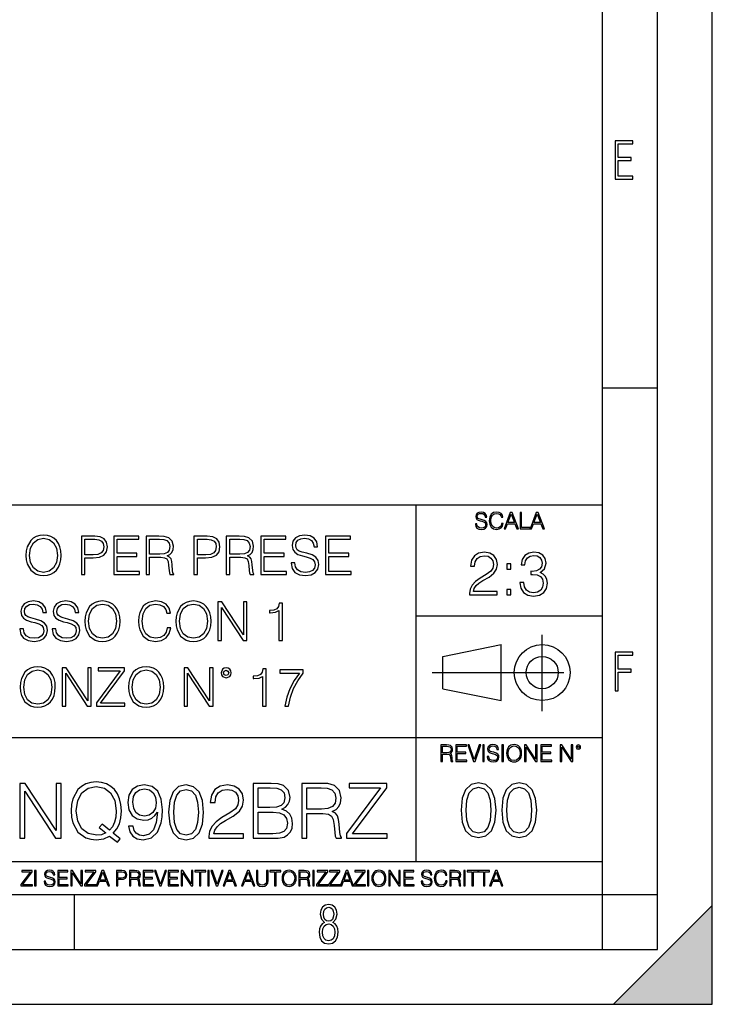
# Model space of a CAD drawing. Extents: x 0 to 420, y 0 to 297.
# Drawn here: x 357 to 420, y 0 to 90 of the extents above; entities that cross this region are included whole.
import ezdxf

# ---------------------------------------------------------------- set-up
doc = ezdxf.new("R2010")
doc.units = 0
doc.linetypes.add('DASHDOT', pattern=[18.5, 12, -3, 0.5, -3])
doc.layers.get('0').update_dxf_attribs({"linetype": 'CONTINUOUS'})

msp = doc.modelspace()

# ---------------------------------------------------------------- linework, layer by layer
at = {"color": 7}
for p, q in [((420, 0), (420, 297)), ((420, 0), (420, 297)), ((415, 4.99976), (415, 292)), ((410, 9.99976), (410, 287)), ((410, 56.166401), (415, 56.166401)), ((234.999802, 45.500252), (410, 45.500252)), ((393, 13.00025), (393, 45.500252)), ((393, 35.384029), (410, 35.384029)), ((395.458008, 31.689131), (400.769989, 32.769131)), ((400.769989, 27.67433), (400.769989, 32.769131)), ((395.458008, 28.75433), (395.458008, 31.689131)), ((395.458008, 28.75433), (400.769989, 27.67433)), ((254.999802, 24.300249), (410, 24.300249)), ((234.999802, 13.00025), (410, 13.00025)), ((25.000401, 9.99976), (410, 9.99976)), ((234.999802, 10.00025), (410, 10.00025)), ((361.875, 4.99976), (361.875, 9.99976)), ((410, 9.99976), (415, 9.99976)), ((410, 4.99976), (410, 9.99976)), ((411, 0), (420, 9)), ((420, 0), (420, 9)), ((267.5, 4.99976), (415, 4.99976)), ((0, 0), (420, 0)), ((0, 0), (420, 0)), ((411, 0), (420, 0))]:
    msp.add_line(p, q, dxfattribs=at)
at = {"color": 7, "linetype": 'DASHDOT'}
for p, q in [((404.497986, 26.70113), (404.497986, 33.66103)), ((394.484009, 30.221729), (408.020996, 30.221729))]:
    msp.add_line(p, q, dxfattribs=at)
at = {"color": 7}
for points in [[(411.14386, 75.172127), (412.75058, 75.172127), (412.75058, 75.444611), (411.43515, 75.444611), (411.43515, 76.868103), (412.619019, 76.868103), (412.619019, 77.135887), (411.43515, 77.135887), (411.43515, 78.399643), (412.75058, 78.399643), (412.75058, 78.672127), (411.14386, 78.672127)], [(398.408203, 43.764439), (398.408203, 43.754005), (398.443665, 43.545383), (398.552155, 43.393089), (398.727417, 43.301292), (398.967316, 43.267914), (399.18219, 43.29921), (399.34494, 43.384743), (399.447144, 43.520348), (399.484711, 43.701851), (399.455505, 43.862492), (399.369965, 43.98349), (399.223938, 44.0732), (399.013214, 44.142044), (398.837982, 44.185856), (398.723236, 44.223408), (398.646027, 44.275562), (398.600159, 44.346497), (398.585541, 44.442463), (398.606415, 44.561378), (398.673157, 44.651085), (398.781647, 44.705326), (398.929779, 44.726189), (399.084137, 44.703239), (399.200989, 44.638569), (399.271912, 44.534256), (399.299042, 44.392391), (399.440887, 44.392391), (399.403351, 44.584328), (399.303192, 44.728275), (399.146729, 44.817986), (398.936035, 44.849277), (398.729492, 44.817986), (398.575104, 44.736622), (398.477051, 44.60936), (398.443665, 44.446636), (398.468719, 44.288082), (398.543823, 44.177509), (398.671082, 44.098236), (398.85257, 44.039822), (398.994446, 44.004353), (399.150909, 43.954285), (399.259399, 43.893784), (399.321991, 43.808247), (399.342834, 43.687248), (399.31781, 43.564159), (399.244781, 43.47028), (399.12796, 43.409779), (398.969421, 43.391003), (398.789978, 43.416039), (398.658569, 43.489056), (398.577209, 43.605885), (398.550079, 43.764439)], [(400.796936, 43.799904), (400.755219, 43.626747), (400.661346, 43.497398), (400.521576, 43.418121), (400.342133, 43.391003), (400.125183, 43.434814), (399.962463, 43.564159), (399.858154, 43.776955), (399.822662, 44.064854), (399.858154, 44.348583), (399.960358, 44.555119), (400.121002, 44.682381), (400.337982, 44.726189), (400.509033, 44.701157), (400.644653, 44.630222), (400.738525, 44.517567), (400.782349, 44.371529), (400.917938, 44.371529), (400.867889, 44.567635), (400.748962, 44.717846), (400.56955, 44.813812), (400.337982, 44.849277), (400.066772, 44.795036), (399.954102, 44.730362), (399.858154, 44.640656), (399.726715, 44.394478), (399.691254, 44.23801), (399.680817, 44.062767), (399.691254, 43.883354), (399.726715, 43.726887), (399.856049, 43.476536), (400.062592, 43.320068), (400.333801, 43.267914), (400.57373, 43.305466), (400.757294, 43.407692), (400.878296, 43.574589), (400.932556, 43.799904)], [(401.020172, 43.309639), (401.164124, 43.309639), (401.335205, 43.768608), (402.011139, 43.768608), (402.180115, 43.309639), (402.324066, 43.309639), (401.754517, 44.809639), (401.589722, 44.809639)], [(401.381104, 43.891697), (401.671082, 44.663601), (401.963135, 43.891697)], [(402.482605, 43.309639), (403.390137, 43.309639), (403.390137, 43.432728), (402.6203, 43.432728), (402.6203, 44.809639), (402.482605, 44.809639)], [(403.390137, 43.309639), (403.534088, 43.309639), (403.705139, 43.768608), (404.381104, 43.768608), (404.550079, 43.309639), (404.694031, 43.309639), (404.124481, 44.809639), (403.959656, 44.809639)], [(403.751038, 43.891697), (404.041046, 44.663601), (404.333099, 43.891697)], [(357.457306, 40.90316), (357.481659, 40.489391), (357.569275, 40.129169), (357.890564, 39.549892), (358.39682, 39.184803), (358.708344, 39.092312), (359.058838, 39.058235), (359.404449, 39.092312), (359.716003, 39.184803), (359.993469, 39.335705), (360.227112, 39.549892), (360.412109, 39.812756), (360.548401, 40.129169), (360.631165, 40.489391), (360.665222, 40.90316), (360.636047, 41.312061), (360.548401, 41.672283), (360.412109, 41.988697), (360.227112, 42.256428), (359.993469, 42.465748), (359.716003, 42.61665), (359.404449, 42.714008), (359.058838, 42.748085), (358.708344, 42.714008), (358.39682, 42.61665), (358.124207, 42.465748), (357.890564, 42.256428), (357.569275, 41.672283), (357.481659, 41.307194)], [(357.78833, 40.90316), (357.880798, 41.555454), (358.138824, 42.047112), (358.542847, 42.353786), (359.058838, 42.46088), (359.579712, 42.353786), (359.978882, 42.047112), (360.24173, 41.560322), (360.334229, 40.90316), (360.24173, 40.241131), (359.978882, 39.754341), (359.579712, 39.447666), (359.058838, 39.34544), (358.537964, 39.447666), (358.138824, 39.754341), (357.875946, 40.241131)], [(362.510162, 39.155594), (362.831421, 39.155594), (362.831421, 40.67437), (363.576233, 40.67437), (364.145752, 40.732784), (364.554657, 40.917763), (364.798065, 41.229309), (364.880798, 41.672283), (364.8078, 42.100655), (364.588745, 42.407333), (364.233398, 42.592312), (363.731995, 42.655594), (362.510162, 42.655594)], [(362.831421, 40.961575), (362.831421, 42.368389), (363.717407, 42.368389), (364.087341, 42.324577), (364.345337, 42.198013), (364.496246, 41.983826), (364.549805, 41.677151), (364.486511, 41.34127), (364.311279, 41.122215), (364.00946, 40.995651), (363.581085, 40.961575)], [(365.450348, 39.155594), (367.801514, 39.155594), (367.801514, 39.442799), (365.771637, 39.442799), (365.771637, 40.810669), (367.572754, 40.810669), (367.572754, 41.097874), (365.771637, 41.097874), (365.771637, 42.368389), (367.743103, 42.368389), (367.743103, 42.655594), (365.450348, 42.655594)], [(368.395416, 39.155594), (368.716675, 39.155594), (368.716675, 40.723049), (369.738953, 40.723049), (370.084564, 40.688972), (370.293884, 40.572144), (370.40097, 40.343353), (370.454529, 39.978264), (370.493469, 39.515816), (370.522675, 39.296761), (370.57135, 39.155594), (370.926697, 39.155594), (370.926697, 39.204273), (370.853699, 39.316235), (370.814758, 39.525551), (370.770935, 40.051281), (370.736847, 40.348221), (370.673584, 40.577011), (370.546997, 40.747387), (370.332825, 40.864216), (370.57135, 40.99078), (370.751465, 41.175762), (370.858551, 41.424023), (370.897491, 41.72583), (370.785522, 42.193146), (370.469116, 42.514427), (370.060242, 42.636124), (369.56369, 42.655594), (368.395416, 42.655594)], [(368.716675, 41.010254), (368.716675, 42.368389), (369.626984, 42.368389), (370.006683, 42.348919), (370.303619, 42.246693), (370.493469, 42.02277), (370.566467, 41.716095), (370.508057, 41.389946), (370.34256, 41.170895), (370.055359, 41.044327), (369.646454, 41.010254)], [(372.761902, 39.155594), (373.08316, 39.155594), (373.08316, 40.67437), (373.827942, 40.67437), (374.397491, 40.732784), (374.806396, 40.917763), (375.049805, 41.229309), (375.132538, 41.672283), (375.059509, 42.100655), (374.840454, 42.407333), (374.485107, 42.592312), (373.983734, 42.655594), (372.761902, 42.655594)], [(373.08316, 40.961575), (373.08316, 42.368389), (373.969116, 42.368389), (374.339081, 42.324577), (374.597076, 42.198013), (374.747986, 41.983826), (374.801514, 41.677151), (374.738251, 41.34127), (374.562988, 41.122215), (374.2612, 40.995651), (373.832825, 40.961575)], [(375.702087, 39.155594), (376.023376, 39.155594), (376.023376, 40.723049), (377.045624, 40.723049), (377.391235, 40.688972), (377.600555, 40.572144), (377.707642, 40.343353), (377.7612, 39.978264), (377.80014, 39.515816), (377.829346, 39.296761), (377.878021, 39.155594), (378.233368, 39.155594), (378.233368, 39.204273), (378.160339, 39.316235), (378.121399, 39.525551), (378.077606, 40.051281), (378.043518, 40.348221), (377.980255, 40.577011), (377.853699, 40.747387), (377.639496, 40.864216), (377.878021, 40.99078), (378.058136, 41.175762), (378.165222, 41.424023), (378.204163, 41.72583), (378.092224, 42.193146), (377.775787, 42.514427), (377.366882, 42.636124), (376.870361, 42.655594), (375.702087, 42.655594)], [(376.023376, 41.010254), (376.023376, 42.368389), (376.933655, 42.368389), (377.313354, 42.348919), (377.610291, 42.246693), (377.80014, 42.02277), (377.873169, 41.716095), (377.814728, 41.389946), (377.649231, 41.170895), (377.36203, 41.044327), (376.953125, 41.010254)], [(378.851593, 39.155594), (381.202759, 39.155594), (381.202759, 39.442799), (379.172882, 39.442799), (379.172882, 40.810669), (380.973999, 40.810669), (380.973999, 41.097874), (379.172882, 41.097874), (379.172882, 42.368389), (381.144348, 42.368389), (381.144348, 42.655594), (378.851593, 42.655594)], [(381.626282, 40.216789), (381.626282, 40.192451), (381.709045, 39.705662), (381.962158, 39.350307), (382.371063, 39.136124), (382.930878, 39.058235), (383.432251, 39.131256), (383.811951, 39.330837), (384.050476, 39.647247), (384.138092, 40.070755), (384.069946, 40.44558), (383.870361, 40.727917), (383.529602, 40.937237), (383.037964, 41.097874), (382.629059, 41.2001), (382.361328, 41.287724), (382.181213, 41.40942), (382.074127, 41.574928), (382.040039, 41.798847), (382.088745, 42.076317), (382.244507, 42.285637), (382.49762, 42.412201), (382.843262, 42.46088), (383.203461, 42.407333), (383.476074, 42.256428), (383.641571, 42.013035), (383.704865, 41.682018), (384.035889, 41.682018), (383.948242, 42.129864), (383.7146, 42.465748), (383.349518, 42.675064), (382.857849, 42.748085), (382.375916, 42.675064), (382.015717, 42.485218), (381.786926, 42.188278), (381.709045, 41.808586), (381.767456, 41.438625), (381.942688, 41.18063), (382.239624, 40.995651), (382.663147, 40.859348), (382.994141, 40.776596), (383.359253, 40.659767), (383.612366, 40.518597), (383.758423, 40.319016), (383.807098, 40.036678), (383.748657, 39.749474), (383.578308, 39.530418), (383.305695, 39.389252), (382.93573, 39.34544), (382.51709, 39.403854), (382.210419, 39.57423), (382.020569, 39.846832), (381.957306, 40.216789)], [(384.746582, 39.155594), (387.097778, 39.155594), (387.097778, 39.442799), (385.067871, 39.442799), (385.067871, 40.810669), (386.868988, 40.810669), (386.868988, 41.097874), (385.067871, 41.097874), (385.067871, 42.368389), (387.039368, 42.368389), (387.039368, 42.655594), (384.746582, 42.655594)], [(397.88501, 37.309246), (400.394043, 37.309246), (400.394043, 37.620789), (398.246613, 37.620789), (398.313385, 37.893391), (398.480286, 38.143738), (398.730621, 38.371834), (399.081116, 38.599926), (399.659698, 38.928162), (400.104767, 39.273087), (400.338409, 39.640263), (400.41629, 40.074196), (400.332855, 40.53595), (400.093628, 40.891998), (399.720886, 41.114532), (399.236877, 41.197979), (398.708374, 41.108967), (398.318939, 40.85862), (398.068604, 40.458065), (397.97403, 39.907299), (398.341187, 39.907299), (398.39682, 40.324547), (398.569305, 40.624962), (398.847443, 40.802986), (399.225769, 40.869747), (399.565125, 40.814114), (399.826599, 40.65834), (399.987915, 40.402431), (400.049133, 40.063072), (399.987915, 39.734837), (399.809906, 39.456673), (399.403778, 39.156258), (398.836334, 38.816895), (398.413513, 38.510914), (398.113098, 38.188244), (397.935089, 37.832195), (397.879456, 37.426075)], [(402.458038, 38.421902), (402.458038, 38.410774), (402.541473, 37.898952), (402.791809, 37.520649), (403.186829, 37.281429), (403.720886, 37.197979), (404.238281, 37.281429), (404.63327, 37.509525), (404.883606, 37.876701), (404.972626, 38.360706), (404.928131, 38.705631), (404.800171, 38.989357), (404.59433, 39.200764), (404.310608, 39.339844), (404.711151, 39.679203), (404.85025, 40.191025), (404.772339, 40.602711), (404.555389, 40.919815), (404.204895, 41.125656), (403.748718, 41.197979), (403.270264, 41.114532), (402.908661, 40.891998), (402.674988, 40.524822), (402.580414, 40.040817), (402.925354, 40.040817), (402.986542, 40.402431), (403.147888, 40.675034), (403.398224, 40.84193), (403.743134, 40.903126), (404.049133, 40.847492), (404.28833, 40.70285), (404.444122, 40.474754), (404.499756, 40.191025), (404.438568, 39.862793), (404.266083, 39.634697), (403.976807, 39.490051), (403.587372, 39.445545), (403.448303, 39.451111), (403.448303, 39.167381), (403.615173, 39.172947), (404.043549, 39.122875), (404.349548, 38.972668), (404.533142, 38.722321), (404.59433, 38.371834), (404.533142, 37.999092), (404.360657, 37.720928), (404.076935, 37.548466), (403.698639, 37.492836), (403.337036, 37.554031), (403.064423, 37.737617), (402.891968, 38.026909), (402.836334, 38.421902)], [(401.278625, 39.645824), (401.645782, 39.645824), (401.645782, 40.140957), (401.278625, 40.140957)], [(401.278625, 37.309246), (401.645782, 37.309246), (401.645782, 37.804379), (401.278625, 37.804379)], [(356.904785, 34.216789), (356.904785, 34.192451), (356.987549, 33.705662), (357.240692, 33.350307), (357.649597, 33.136124), (358.209381, 33.058235), (358.710785, 33.131256), (359.090454, 33.330837), (359.328979, 33.647247), (359.416626, 34.070755), (359.34848, 34.44558), (359.148895, 34.727917), (358.808136, 34.937237), (358.316467, 35.097874), (357.907593, 35.2001), (357.639832, 35.287724), (357.459717, 35.40942), (357.352631, 35.574928), (357.318573, 35.798847), (357.367249, 36.076317), (357.52301, 36.285637), (357.776154, 36.412201), (358.121765, 36.46088), (358.481995, 36.407333), (358.754578, 36.256428), (358.920105, 36.013035), (358.983368, 35.682018), (359.314392, 35.682018), (359.226776, 36.129864), (358.993103, 36.465748), (358.628021, 36.675064), (358.136353, 36.748085), (357.654449, 36.675064), (357.29422, 36.485218), (357.06543, 36.188278), (356.987549, 35.808586), (357.045959, 35.438625), (357.221191, 35.18063), (357.518158, 34.995651), (357.94165, 34.859348), (358.272675, 34.776596), (358.637756, 34.659767), (358.8909, 34.518597), (359.036926, 34.319016), (359.085602, 34.036678), (359.027191, 33.749474), (358.856812, 33.530418), (358.584229, 33.389252), (358.214264, 33.34544), (357.795624, 33.403854), (357.488953, 33.57423), (357.299103, 33.846832), (357.235809, 34.216789)], [(359.854736, 34.216789), (359.854736, 34.192451), (359.937469, 33.705662), (360.190613, 33.350307), (360.599518, 33.136124), (361.159302, 33.058235), (361.660706, 33.131256), (362.040405, 33.330837), (362.278931, 33.647247), (362.366547, 34.070755), (362.298401, 34.44558), (362.098816, 34.727917), (361.758057, 34.937237), (361.266418, 35.097874), (360.857513, 35.2001), (360.589783, 35.287724), (360.409668, 35.40942), (360.302582, 35.574928), (360.268494, 35.798847), (360.317169, 36.076317), (360.472961, 36.285637), (360.726074, 36.412201), (361.071686, 36.46088), (361.431915, 36.407333), (361.704529, 36.256428), (361.870026, 36.013035), (361.933319, 35.682018), (362.264313, 35.682018), (362.176697, 36.129864), (361.943054, 36.465748), (361.577942, 36.675064), (361.086304, 36.748085), (360.60437, 36.675064), (360.244141, 36.485218), (360.015381, 36.188278), (359.937469, 35.808586), (359.995911, 35.438625), (360.171143, 35.18063), (360.468079, 34.995651), (360.891602, 34.859348), (361.222595, 34.776596), (361.587677, 34.659767), (361.84082, 34.518597), (361.986847, 34.319016), (362.035522, 34.036678), (361.977112, 33.749474), (361.806732, 33.530418), (361.534149, 33.389252), (361.164185, 33.34544), (360.745544, 33.403854), (360.438873, 33.57423), (360.249023, 33.846832), (360.18573, 34.216789)], [(362.824127, 34.90316), (362.84848, 34.489391), (362.936096, 34.129169), (363.257385, 33.549892), (363.763641, 33.184803), (364.075165, 33.092312), (364.425659, 33.058235), (364.771271, 33.092312), (365.082825, 33.184803), (365.360291, 33.335705), (365.593933, 33.549892), (365.778931, 33.812756), (365.915222, 34.129169), (365.997986, 34.489391), (366.032043, 34.90316), (366.002869, 35.312061), (365.915222, 35.672283), (365.778931, 35.988697), (365.593933, 36.256428), (365.360291, 36.465748), (365.082825, 36.61665), (364.771271, 36.714008), (364.425659, 36.748085), (364.075165, 36.714008), (363.763641, 36.61665), (363.491028, 36.465748), (363.257385, 36.256428), (362.936096, 35.672283), (362.84848, 35.307194)], [(363.155151, 34.90316), (363.24762, 35.555454), (363.505646, 36.047112), (363.909668, 36.353786), (364.425659, 36.46088), (364.946533, 36.353786), (365.345703, 36.047112), (365.608551, 35.560322), (365.70105, 34.90316), (365.608551, 34.241131), (365.345703, 33.754341), (364.946533, 33.447666), (364.425659, 33.34544), (363.904785, 33.447666), (363.505646, 33.754341), (363.242767, 34.241131)], [(370.330383, 34.299545), (370.233032, 33.895512), (370.013977, 33.593704), (369.687836, 33.408722), (369.269196, 33.34544), (368.762939, 33.447666), (368.38324, 33.749474), (368.139832, 34.245998), (368.057098, 34.917763), (368.139832, 35.579796), (368.378357, 36.061714), (368.753204, 36.358654), (369.25946, 36.46088), (369.65863, 36.402466), (369.975037, 36.236958), (370.194092, 35.974091), (370.296326, 35.633339), (370.612732, 35.633339), (370.495911, 36.090919), (370.218414, 36.441406), (369.799805, 36.665329), (369.25946, 36.748085), (368.626648, 36.621517), (368.36377, 36.470615), (368.139832, 36.261295), (367.83316, 35.686886), (367.750427, 35.321796), (367.726074, 34.912895), (367.750427, 34.494259), (367.83316, 34.129169), (368.134979, 33.545025), (368.616882, 33.179932), (369.249725, 33.058235), (369.809509, 33.145859), (370.237915, 33.384384), (370.520233, 33.773815), (370.64679, 34.299545)], [(371.114105, 34.90316), (371.138458, 34.489391), (371.226074, 34.129169), (371.547363, 33.549892), (372.053619, 33.184803), (372.365173, 33.092312), (372.715637, 33.058235), (373.061279, 33.092312), (373.372803, 33.184803), (373.650269, 33.335705), (373.883942, 33.549892), (374.068909, 33.812756), (374.2052, 34.129169), (374.287964, 34.489391), (374.322052, 34.90316), (374.292847, 35.312061), (374.2052, 35.672283), (374.068909, 35.988697), (373.883942, 36.256428), (373.650269, 36.465748), (373.372803, 36.61665), (373.061279, 36.714008), (372.715637, 36.748085), (372.365173, 36.714008), (372.053619, 36.61665), (371.781006, 36.465748), (371.547363, 36.256428), (371.226074, 35.672283), (371.138458, 35.307194)], [(371.445129, 34.90316), (371.537628, 35.555454), (371.795624, 36.047112), (372.199646, 36.353786), (372.715637, 36.46088), (373.236511, 36.353786), (373.635681, 36.047112), (373.898529, 35.560322), (373.991028, 34.90316), (373.898529, 34.241131), (373.635681, 33.754341), (373.236511, 33.447666), (372.715637, 33.34544), (372.194763, 33.447666), (371.795624, 33.754341), (371.532745, 34.241131)], [(374.950012, 33.155594), (375.271271, 33.155594), (375.271271, 36.159073), (377.237915, 33.155594), (377.593262, 33.155594), (377.593262, 36.655594), (377.271973, 36.655594), (377.271973, 33.652119), (375.305359, 36.655594), (374.950012, 36.655594)], [(380.499359, 33.155594), (380.820648, 33.155594), (380.820648, 36.558235), (380.5383, 36.558235), (380.465302, 36.25156), (380.304657, 36.042244), (380.036926, 35.920544), (379.676697, 35.886471), (379.657227, 35.886471), (379.657227, 35.677151), (379.705902, 35.677151), (380.182953, 35.720963), (380.499359, 35.866997)], [(411.14386, 28.569124), (411.43515, 28.569124), (411.43515, 30.265097), (412.619019, 30.265097), (412.619019, 30.532883), (411.43515, 30.532883), (411.43515, 31.79664), (412.75058, 31.79664), (412.75058, 32.069122), (411.14386, 32.069122)], [(356.924255, 28.90316), (356.948578, 28.489391), (357.036194, 28.129168), (357.357483, 27.549892), (357.863739, 27.184801), (358.175293, 27.092312), (358.525787, 27.058237), (358.871399, 27.092312), (359.182953, 27.184801), (359.460419, 27.335705), (359.694061, 27.549892), (359.879059, 27.812757), (360.01535, 28.129168), (360.098083, 28.489391), (360.132172, 28.90316), (360.102966, 29.312061), (360.01535, 29.672283), (359.879059, 29.988695), (359.694061, 30.256428), (359.460419, 30.465748), (359.182953, 30.616652), (358.871399, 30.714008), (358.525787, 30.748083), (358.175293, 30.714008), (357.863739, 30.616652), (357.591156, 30.465748), (357.357483, 30.256428), (357.036194, 29.672283), (356.948578, 29.307194)], [(360.760132, 27.155594), (361.081421, 27.155594), (361.081421, 30.159071), (363.048035, 27.155594), (363.403381, 27.155594), (363.403381, 30.655594), (363.082092, 30.655594), (363.082092, 27.652117), (361.115479, 30.655594), (360.760132, 30.655594)], [(363.880432, 27.155594), (366.479889, 27.155594), (366.479889, 27.442799), (364.260132, 27.442799), (366.445801, 30.378124), (366.445801, 30.655594), (364.045959, 30.655594), (364.045959, 30.368389), (366.046631, 30.368389), (363.880432, 27.452534)], [(366.80603, 28.90316), (366.830383, 28.489391), (366.917999, 28.129168), (367.239258, 27.549892), (367.745544, 27.184801), (368.057068, 27.092312), (368.407562, 27.058237), (368.753174, 27.092312), (369.064728, 27.184801), (369.342194, 27.335705), (369.575867, 27.549892), (369.760834, 27.812757), (369.897125, 28.129168), (369.979889, 28.489391), (370.013977, 28.90316), (369.984741, 29.312061), (369.897125, 29.672283), (369.760834, 29.988695), (369.575867, 30.256428), (369.342194, 30.465748), (369.064728, 30.616652), (368.753174, 30.714008), (368.407562, 30.748083), (368.057068, 30.714008), (367.745544, 30.616652), (367.472931, 30.465748), (367.239258, 30.256428), (366.917999, 29.672283), (366.830383, 29.307194)], [(371.858887, 27.155594), (372.180176, 27.155594), (372.180176, 30.159071), (374.14679, 27.155594), (374.502136, 27.155594), (374.502136, 30.655594), (374.180847, 30.655594), (374.180847, 27.652117), (372.214233, 30.655594), (371.858887, 30.655594)], [(375.237183, 30.193146), (375.27124, 30.013035), (375.368622, 29.866999), (375.694763, 29.735565), (376.020905, 29.866999), (376.118256, 30.013035), (376.157227, 30.193146), (376.118256, 30.368389), (376.020905, 30.519293), (375.869995, 30.616652), (375.694763, 30.655594), (375.514648, 30.616652), (375.368622, 30.519293)], [(379.009766, 27.155594), (379.331055, 27.155594), (379.331055, 30.558237), (379.048706, 30.558237), (378.975708, 30.25156), (378.815063, 30.042242), (378.547333, 29.920546), (378.187103, 29.886471), (378.167633, 29.886471), (378.167633, 29.677151), (378.216309, 29.677151), (378.693359, 29.720963), (379.009766, 29.866999)], [(357.255249, 28.90316), (357.347748, 29.555454), (357.605743, 30.04711), (358.009796, 30.353786), (358.525787, 30.460878), (359.046631, 30.353786), (359.445801, 30.04711), (359.708679, 29.560322), (359.801147, 28.90316), (359.708679, 28.241129), (359.445801, 27.754343), (359.046631, 27.447666), (358.525787, 27.345442), (358.004913, 27.447666), (357.605743, 27.754343), (357.342896, 28.241129)], [(367.137054, 28.90316), (367.229553, 29.555454), (367.487549, 30.04711), (367.891571, 30.353786), (368.407562, 30.460878), (368.928406, 30.353786), (369.327576, 30.04711), (369.590454, 29.560322), (369.682953, 28.90316), (369.590454, 28.241129), (369.327576, 27.754343), (368.928406, 27.447666), (368.407562, 27.345442), (367.886688, 27.447666), (367.487549, 27.754343), (367.22467, 28.241129)], [(375.461121, 30.198013), (375.529236, 30.363522), (375.694763, 30.436539), (375.855408, 30.363522), (375.928406, 30.198013), (375.86026, 30.032507), (375.694763, 29.964355), (375.524384, 30.027637)], [(381.034821, 27.155594), (381.375549, 27.155594), (381.555664, 27.983131), (381.83313, 28.761992), (382.217712, 29.482437), (382.709351, 30.163939), (382.709351, 30.460878), (380.591827, 30.460878), (380.591827, 30.173676), (382.383209, 30.173676), (381.896423, 29.487305), (381.506989, 28.757124), (381.219788, 27.978264)], [(395.266907, 22.126818), (395.404602, 22.126818), (395.404602, 22.798584), (395.842712, 22.798584), (395.990814, 22.783981), (396.080536, 22.733912), (396.126434, 22.635859), (396.149384, 22.479391), (396.166077, 22.281199), (396.178589, 22.187319), (396.199463, 22.126818), (396.351746, 22.126818), (396.351746, 22.14768), (396.320465, 22.195663), (396.303772, 22.285372), (396.284973, 22.510685), (396.270386, 22.637943), (396.243256, 22.735996), (396.189026, 22.809015), (396.097229, 22.859085), (396.199463, 22.913326), (396.276642, 22.992603), (396.32254, 23.099001), (396.339233, 23.228348), (396.291229, 23.428625), (396.15564, 23.566317), (395.980408, 23.618473), (395.767609, 23.626818), (395.266907, 23.626818)], [(395.404602, 22.921671), (395.404602, 23.503731), (395.794708, 23.503731), (395.957458, 23.495384), (396.084717, 23.451574), (396.166077, 23.355608), (396.197357, 23.224174), (396.172333, 23.084398), (396.10141, 22.990517), (395.978302, 22.936275), (395.80307, 22.921671)], [(396.616699, 22.126818), (397.624359, 22.126818), (397.624359, 22.249905), (396.754395, 22.249905), (396.754395, 22.836136), (397.526306, 22.836136), (397.526306, 22.959225), (396.754395, 22.959225), (396.754395, 23.503731), (397.599304, 23.503731), (397.599304, 23.626818), (396.616699, 23.626818)], [(398.231445, 22.126818), (398.379547, 22.126818), (398.899017, 23.626818), (398.759247, 23.626818), (398.306549, 22.302061), (397.853821, 23.626818), (397.709869, 23.626818)], [(399.07428, 22.126818), (399.211975, 22.126818), (399.211975, 23.626818), (399.07428, 23.626818)], [(399.48526, 22.581615), (399.48526, 22.571184), (399.520721, 22.362562), (399.629211, 22.210266), (399.804443, 22.118473), (400.044373, 22.085093), (400.259247, 22.116386), (400.421967, 22.201921), (400.5242, 22.337526), (400.561768, 22.51903), (400.532562, 22.679668), (400.447021, 22.800671), (400.300964, 22.890379), (400.090271, 22.959225), (399.915039, 23.003035), (399.800293, 23.040586), (399.723083, 23.092743), (399.677185, 23.163673), (399.662598, 23.259642), (399.683441, 23.378555), (399.750214, 23.468264), (399.858704, 23.522507), (400.006836, 23.543369), (400.161194, 23.52042), (400.278046, 23.455748), (400.348969, 23.351435), (400.376099, 23.209572), (400.517944, 23.209572), (400.480408, 23.401505), (400.380249, 23.545454), (400.223785, 23.635162), (400.013092, 23.666456), (399.806549, 23.635162), (399.652161, 23.553799), (399.554108, 23.42654), (399.520721, 23.263813), (399.545776, 23.105261), (399.62088, 22.99469), (399.748138, 22.915413), (399.929626, 22.856998), (400.071503, 22.821533), (400.227966, 22.771463), (400.336456, 22.710962), (400.399017, 22.625427), (400.419891, 22.504425), (400.394867, 22.381338), (400.321838, 22.287458), (400.205017, 22.226957), (400.046448, 22.208181), (399.867035, 22.233215), (399.735596, 22.306234), (399.654236, 22.423063), (399.627136, 22.581615)], [(400.832977, 22.126818), (400.970673, 22.126818), (400.970673, 23.626818), (400.832977, 23.626818)], [(401.252289, 22.875774), (401.262726, 22.698444), (401.300293, 22.544064), (401.437988, 22.295803), (401.654938, 22.139336), (401.788452, 22.099697), (401.93866, 22.085093), (402.086792, 22.099697), (402.220306, 22.139336), (402.339233, 22.204008), (402.439362, 22.295803), (402.518646, 22.408459), (402.577057, 22.544064), (402.612518, 22.698444), (402.627136, 22.875774), (402.614624, 23.051018), (402.577057, 23.205399), (402.518646, 23.341003), (402.439362, 23.455748), (402.339233, 23.545454), (402.220306, 23.610128), (402.086792, 23.651852), (401.93866, 23.666456), (401.788452, 23.651852), (401.654938, 23.610128), (401.538116, 23.545454), (401.437988, 23.455748), (401.300293, 23.205399), (401.262726, 23.048931)], [(401.394165, 22.875774), (401.433807, 23.155329), (401.544373, 23.366039), (401.717529, 23.497471), (401.93866, 23.543369), (402.161896, 23.497471), (402.332977, 23.366039), (402.445618, 23.157415), (402.48526, 22.875774), (402.445618, 22.592047), (402.332977, 22.383425), (402.161896, 22.251991), (401.93866, 22.208181), (401.715454, 22.251991), (401.544373, 22.383425), (401.431702, 22.592047)], [(402.89624, 22.126818), (403.033936, 22.126818), (403.033936, 23.414022), (403.87677, 22.126818), (404.029083, 22.126818), (404.029083, 23.626818), (403.891388, 23.626818), (403.891388, 22.339613), (403.048553, 23.626818), (402.89624, 23.626818)], [(404.36496, 22.126818), (405.37262, 22.126818), (405.37262, 22.249905), (404.502655, 22.249905), (404.502655, 22.836136), (405.274567, 22.836136), (405.274567, 22.959225), (404.502655, 22.959225), (404.502655, 23.503731), (405.347565, 23.503731), (405.347565, 23.626818), (404.36496, 23.626818)], [(406.148682, 22.126818), (406.286377, 22.126818), (406.286377, 23.414022), (407.129211, 22.126818), (407.281494, 22.126818), (407.281494, 23.626818), (407.143829, 23.626818), (407.143829, 22.339613), (406.300964, 23.626818), (406.148682, 23.626818)], [(407.596527, 23.428625), (407.611145, 23.351435), (407.652863, 23.288849), (407.792633, 23.232519), (407.932404, 23.288849), (407.974121, 23.351435), (407.990814, 23.428625), (407.974121, 23.503731), (407.932404, 23.568403), (407.867737, 23.610128), (407.792633, 23.626818), (407.715454, 23.610128), (407.652863, 23.568403)], [(407.692505, 23.430712), (407.72171, 23.501644), (407.792633, 23.532938), (407.861481, 23.501644), (407.892761, 23.430712), (407.863556, 23.359779), (407.792633, 23.330572), (407.719604, 23.357695)], [(356.890869, 15.130041), (357.349854, 15.130041), (357.349854, 19.420723), (360.159302, 15.130041), (360.666962, 15.130041), (360.666962, 20.130041), (360.208008, 20.130041), (360.208008, 15.839359), (357.398529, 20.130041), (356.890869, 20.130041)], [(365.792145, 14.761474), (366.04248, 15.081363), (365.409668, 15.595966), (365.736511, 15.978441), (365.966003, 16.437412), (366.105072, 16.986786), (366.153748, 17.626564), (366.11203, 18.210709), (365.986847, 18.725311), (365.792145, 19.17733), (365.527893, 19.559805), (365.194092, 19.858831), (364.797699, 20.074408), (364.352631, 20.21349), (363.858887, 20.262169), (363.358215, 20.21349), (362.913147, 20.074408), (362.523712, 19.858831), (362.189911, 19.559805), (361.730957, 18.725311), (361.605774, 18.203754), (361.570984, 17.626564), (361.605774, 17.035465), (361.730957, 16.520863), (362.189911, 15.693323), (362.913147, 15.171765), (363.358215, 15.039638), (363.858887, 14.990959), (364.547363, 15.081363), (365.075867, 15.33171)], [(364.728149, 15.616828), (364.345673, 15.44993), (363.900635, 15.401251), (363.128723, 15.547287), (362.544556, 15.978441), (362.169037, 16.680805), (362.043884, 17.626564), (362.175995, 18.558414), (362.544556, 19.260778), (363.121765, 19.698887), (363.858887, 19.851877), (364.602997, 19.698887), (365.173218, 19.260778), (365.548737, 18.565369), (365.680878, 17.626564), (365.63916, 17.063282), (365.520935, 16.583448), (365.33316, 16.180111), (365.075867, 15.867176), (364.387421, 16.41655), (364.137054, 16.096661)], [(367.210785, 16.221836), (366.78656, 16.221836), (366.918701, 15.700277), (367.196869, 15.310848), (367.60022, 15.074409), (368.128723, 14.990959), (368.886719, 15.164812), (369.443054, 15.679415), (369.783783, 16.541723), (369.867249, 17.091099), (369.902008, 17.730875), (369.790741, 18.704451), (369.470856, 19.413769), (368.942352, 19.844923), (368.233032, 19.990959), (367.607147, 19.87274), (367.134277, 19.559805), (366.835266, 19.052155), (366.730927, 18.39847), (366.828308, 17.716967), (367.127319, 17.209318), (367.586304, 16.889429), (368.191315, 16.778164), (368.594635, 16.819889), (368.935394, 16.965923), (369.213562, 17.19541), (369.429138, 17.515299), (369.324829, 16.576494), (369.081421, 15.901947), (368.691986, 15.491654), (368.163483, 15.359527), (367.794922, 15.415159), (367.509796, 15.582058), (367.315094, 15.846313)], [(370.451385, 17.494436), (370.555695, 16.409595), (370.861664, 15.623782), (371.362366, 15.150904), (372.043884, 14.990959), (372.718414, 15.14395), (373.226074, 15.623782), (373.532043, 16.402641), (373.643311, 17.487482), (373.532043, 18.565369), (373.226074, 19.351181), (372.718414, 19.82406), (372.043884, 19.990959), (371.362366, 19.831015), (370.861664, 19.358135), (370.555695, 18.572323)], [(374.130096, 15.130041), (377.266418, 15.130041), (377.266418, 15.519471), (374.582123, 15.519471), (374.665558, 15.860222), (374.874207, 16.173157), (375.187134, 16.458275), (375.625244, 16.743393), (376.34845, 17.153685), (376.904785, 17.584839), (377.196869, 18.04381), (377.29422, 18.586231), (377.189911, 19.163422), (376.890869, 19.608482), (376.424957, 19.886646), (375.819946, 19.990959), (375.159302, 19.879694), (374.672516, 19.566759), (374.359589, 19.066063), (374.241364, 18.377607), (374.700348, 18.377607), (374.769897, 18.899164), (374.985474, 19.274687), (375.33316, 19.497217), (375.80603, 19.580667), (376.230255, 19.511126), (376.557098, 19.31641), (376.758759, 18.996523), (376.835266, 18.572323), (376.758759, 18.162029), (376.536224, 17.814325), (376.028564, 17.438803), (375.319244, 17.014603), (374.790741, 16.632128), (374.415222, 16.22879), (374.192688, 15.783727), (374.123138, 15.276077)], [(378.149567, 15.130041), (379.533447, 15.130041), (380.430511, 15.14395), (380.972931, 15.241306), (381.299774, 15.429068), (381.55014, 15.714186), (381.703125, 16.061892), (381.758759, 16.479137), (381.689209, 16.945063), (381.494507, 17.327538), (381.188507, 17.605701), (380.785187, 17.7726), (381.098114, 17.946453), (381.334564, 18.1968), (381.473633, 18.495827), (381.529266, 18.850487), (381.369324, 19.483309), (380.924255, 19.928371), (380.437469, 20.088316), (379.804657, 20.130041), (378.149567, 20.130041)], [(382.600189, 15.130041), (383.059174, 15.130041), (383.059174, 17.369263), (384.519531, 17.369263), (385.013275, 17.320583), (385.312317, 17.153685), (385.465302, 16.826841), (385.541779, 16.305285), (385.597412, 15.644645), (385.63916, 15.33171), (385.708679, 15.130041), (386.216339, 15.130041), (386.216339, 15.199582), (386.11203, 15.359527), (386.056396, 15.658553), (385.993805, 16.409595), (385.945129, 16.833796), (385.854736, 17.160639), (385.67392, 17.404034), (385.36792, 17.57093), (385.708679, 17.751738), (385.966003, 18.015993), (386.118988, 18.370653), (386.174622, 18.801807), (386.014648, 19.469402), (385.562653, 19.928371), (384.978516, 20.102224), (384.269196, 20.130041), (382.600189, 20.130041)], [(386.661407, 15.130041), (390.374878, 15.130041), (390.374878, 15.540333), (387.203827, 15.540333), (390.326202, 19.733658), (390.326202, 20.130041), (386.897827, 20.130041), (386.897827, 19.719749), (389.755981, 19.719749), (386.661407, 15.554241)], [(397.108978, 17.688559), (397.213287, 16.603718), (397.519287, 15.817904), (398.019989, 15.345026), (398.701477, 15.185081), (399.376038, 15.338072), (399.883667, 15.817904), (400.189667, 16.596764), (400.300934, 17.681604), (400.189667, 18.759491), (399.883667, 19.545303), (399.376038, 20.018183), (398.701477, 20.185081), (398.019989, 20.025137), (397.519287, 19.552258), (397.213287, 18.766445)], [(397.581879, 17.688559), (397.64444, 18.606501), (397.853088, 19.260185), (398.200775, 19.642662), (398.701477, 19.77479), (399.195221, 19.642662), (399.549866, 19.260185), (399.758514, 18.606501), (399.828033, 17.688559), (399.758514, 16.756708), (399.549866, 16.109978), (399.195221, 15.720548), (398.701477, 15.595373), (398.200775, 15.720548), (397.853088, 16.109978), (397.64444, 16.763662)], [(400.808563, 17.688559), (400.912872, 16.603718), (401.218872, 15.817904), (401.719543, 15.345026), (402.401062, 15.185081), (403.075592, 15.338072), (403.583252, 15.817904), (403.889221, 16.596764), (404.000488, 17.681604), (403.889221, 18.759491), (403.583252, 19.545303), (403.075592, 20.018183), (402.401062, 20.185081), (401.719543, 20.025137), (401.218872, 19.552258), (400.912872, 18.766445)], [(401.281433, 17.688559), (401.344025, 18.606501), (401.552673, 19.260185), (401.90036, 19.642662), (402.401062, 19.77479), (402.894806, 19.642662), (403.249451, 19.260185), (403.458069, 18.606501), (403.527618, 17.688559), (403.458069, 16.756708), (403.249451, 16.109978), (402.894806, 15.720548), (402.401062, 15.595373), (401.90036, 15.720548), (401.552673, 16.109978), (401.344025, 16.763662)], [(367.203827, 18.419333), (367.266418, 18.926981), (367.475037, 19.309456), (367.80188, 19.538942), (368.267792, 19.622391), (368.705902, 19.531988), (369.039703, 19.274687), (369.25528, 18.871349), (369.331787, 18.349791), (369.248322, 17.863003), (369.025787, 17.487482), (368.685059, 17.230181), (368.253876, 17.14673), (367.808838, 17.230181), (367.475037, 17.473574), (367.273376, 17.869957)], [(370.924255, 17.494436), (370.986847, 18.412378), (371.195465, 19.066063), (371.543182, 19.44854), (372.043884, 19.580667), (372.537628, 19.44854), (372.892273, 19.066063), (373.100891, 18.412378), (373.170441, 17.494436), (373.100891, 16.562586), (372.892273, 15.915854), (372.537628, 15.526425), (372.043884, 15.401251), (371.543182, 15.526425), (371.195465, 15.915854), (370.986847, 16.56954)], [(379.721191, 19.719749), (380.305359, 19.678024), (380.722595, 19.538942), (380.972931, 19.260778), (381.056396, 18.82267), (380.966003, 18.370653), (380.715637, 18.099443), (380.284485, 17.960361), (379.679474, 17.925591), (378.608551, 17.925591), (378.608551, 19.719749)], [(383.059174, 17.779554), (383.059174, 19.719749), (384.359589, 19.719749), (384.902008, 19.691933), (385.326202, 19.545897), (385.597412, 19.226007), (385.701721, 18.787899), (385.618286, 18.321974), (385.381836, 18.009039), (384.971558, 17.828234), (384.38739, 17.779554)], [(378.608551, 15.540333), (378.608551, 17.515299), (379.992401, 17.515299), (380.548737, 17.445757), (380.959045, 17.257996), (381.202423, 16.938108), (381.285889, 16.5), (381.202423, 16.027121), (380.959045, 15.735048), (380.548737, 15.582058), (379.957642, 15.540333)], [(357.003204, 10.781829), (358.042969, 10.781829), (358.042969, 10.89671), (357.15509, 10.89671), (358.029358, 12.070842), (358.029358, 12.181828), (357.069397, 12.181828), (357.069397, 12.066947), (357.86969, 12.066947), (357.003204, 10.900605)], [(358.24353, 10.781829), (358.37204, 10.781829), (358.37204, 12.181828), (358.24353, 12.181828)], [(359.113892, 11.206307), (359.113892, 11.196571), (359.147003, 11.001857), (359.24826, 10.859715), (359.411804, 10.77404), (359.635742, 10.742886), (359.836304, 10.772093), (359.988159, 10.851926), (360.083588, 10.978491), (360.118622, 11.147893), (360.09137, 11.297823), (360.011536, 11.410758), (359.875244, 11.494485), (359.678589, 11.558742), (359.515015, 11.599631), (359.407898, 11.63468), (359.335876, 11.683359), (359.29303, 11.749562), (359.279419, 11.83913), (359.298889, 11.950118), (359.361176, 12.033846), (359.462433, 12.084472), (359.600677, 12.103943), (359.744781, 12.082524), (359.853821, 12.022162), (359.920013, 11.924806), (359.945312, 11.792399), (360.077728, 11.792399), (360.042694, 11.971537), (359.949219, 12.10589), (359.803192, 12.189617), (359.606537, 12.218824), (359.413757, 12.189617), (359.269653, 12.113679), (359.178162, 11.994903), (359.147003, 11.843025), (359.170349, 11.695042), (359.240479, 11.591843), (359.359253, 11.517851), (359.528625, 11.463331), (359.661041, 11.430229), (359.807068, 11.383498), (359.908325, 11.32703), (359.966736, 11.247197), (359.986206, 11.134263), (359.96286, 11.019381), (359.894714, 10.931759), (359.785675, 10.875292), (359.637695, 10.857768), (359.470215, 10.881133), (359.347565, 10.949284), (359.271606, 11.058324), (359.246307, 11.206307)], [(360.362, 10.781829), (361.30249, 10.781829), (361.30249, 10.89671), (360.49054, 10.89671), (360.49054, 11.443859), (361.210968, 11.443859), (361.210968, 11.558742), (360.49054, 11.558742), (360.49054, 12.066947), (361.279114, 12.066947), (361.279114, 12.181828), (360.362, 12.181828)], [(361.540039, 10.781829), (361.668549, 10.781829), (361.668549, 11.98322), (362.4552, 10.781829), (362.597351, 10.781829), (362.597351, 12.181828), (362.468842, 12.181828), (362.468842, 10.980438), (361.68219, 12.181828), (361.540039, 12.181828)], [(362.788177, 10.781829), (363.827942, 10.781829), (363.827942, 10.89671), (362.940063, 10.89671), (363.814331, 12.070842), (363.814331, 12.181828), (362.85437, 12.181828), (362.85437, 12.066947), (363.654663, 12.066947), (362.788177, 10.900605)], [(363.853271, 10.781829), (363.98761, 10.781829), (364.147278, 11.210201), (364.778137, 11.210201), (364.935852, 10.781829), (365.070221, 10.781829), (364.538635, 12.181828), (364.384827, 12.181828)], [(364.190125, 11.325084), (364.460754, 12.045528), (364.733368, 11.325084)], [(365.704987, 10.781829), (365.833496, 10.781829), (365.833496, 11.389339), (366.131409, 11.389339), (366.359253, 11.412705), (366.522797, 11.486697), (366.620148, 11.611315), (366.653259, 11.788505), (366.624023, 11.959854), (366.536438, 12.082524), (366.394287, 12.156516), (366.193726, 12.181828), (365.704987, 12.181828)], [(365.833496, 11.504221), (365.833496, 12.066947), (366.187866, 12.066947), (366.335876, 12.049423), (366.439087, 11.998796), (366.49942, 11.913122), (366.520844, 11.790452), (366.495544, 11.656098), (366.425415, 11.568477), (366.304718, 11.517851), (366.133362, 11.504221)], [(366.881073, 10.781829), (367.009583, 10.781829), (367.009583, 11.408811), (367.418488, 11.408811), (367.556732, 11.395181), (367.640442, 11.348449), (367.683289, 11.256933), (367.704712, 11.110897), (367.720276, 10.925918), (367.731995, 10.838296), (367.751465, 10.781829), (367.893585, 10.781829), (367.893585, 10.8013), (367.86438, 10.846085), (367.848816, 10.929812), (367.831299, 11.140104), (367.817627, 11.258881), (367.792328, 11.350396), (367.741699, 11.418547), (367.656036, 11.465278), (367.751465, 11.515904), (367.823486, 11.589895), (367.866333, 11.6892), (367.881897, 11.809923), (367.837097, 11.99685), (367.710571, 12.125361), (367.546997, 12.17404), (367.348389, 12.181828), (366.881073, 12.181828)], [(367.009583, 11.523693), (367.009583, 12.066947), (367.373718, 12.066947), (367.525574, 12.059158), (367.644348, 12.018269), (367.720276, 11.928699), (367.749512, 11.806029), (367.726135, 11.67557), (367.659912, 11.587949), (367.545044, 11.537323), (367.38147, 11.523693)], [(368.140869, 10.781829), (369.08136, 10.781829), (369.08136, 10.89671), (368.269409, 10.89671), (368.269409, 11.443859), (368.989838, 11.443859), (368.989838, 11.558742), (368.269409, 11.558742), (368.269409, 12.066947), (369.057983, 12.066947), (369.057983, 12.181828), (368.140869, 12.181828)], [(369.647949, 10.781829), (369.786224, 10.781829), (370.271057, 12.181828), (370.140594, 12.181828), (369.718079, 10.94539), (369.295532, 12.181828), (369.161194, 12.181828)], [(370.424896, 10.781829), (371.365356, 10.781829), (371.365356, 10.89671), (370.553406, 10.89671), (370.553406, 11.443859), (371.273865, 11.443859), (371.273865, 11.558742), (370.553406, 11.558742), (370.553406, 12.066947), (371.34198, 12.066947), (371.34198, 12.181828), (370.424896, 12.181828)], [(371.602905, 10.781829), (371.731445, 10.781829), (371.731445, 11.98322), (372.518066, 10.781829), (372.660217, 10.781829), (372.660217, 12.181828), (372.531708, 12.181828), (372.531708, 10.980438), (371.745056, 12.181828), (371.602905, 12.181828)], [(373.271606, 10.781829), (373.400146, 10.781829), (373.400146, 12.066947), (373.836304, 12.066947), (373.836304, 12.181828), (372.835449, 12.181828), (372.835449, 12.066947), (373.271606, 12.066947)], [(374.019348, 10.781829), (374.147827, 10.781829), (374.147827, 12.181828), (374.019348, 12.181828)], [(374.80011, 10.781829), (374.938385, 10.781829), (375.423218, 12.181828), (375.292755, 12.181828), (374.870239, 10.94539), (374.447693, 12.181828), (374.313354, 12.181828)], [(375.41156, 10.781829), (375.545898, 10.781829), (375.705566, 11.210201), (376.336426, 11.210201), (376.494141, 10.781829), (376.62851, 10.781829), (376.096924, 12.181828), (375.943115, 12.181828)], [(375.748413, 11.325084), (376.019043, 12.045528), (376.291656, 11.325084)], [(377.097778, 10.781829), (377.232117, 10.781829), (377.391785, 11.210201), (378.022675, 11.210201), (378.180389, 10.781829), (378.314758, 10.781829), (377.783173, 12.181828), (377.629333, 12.181828)], [(377.434631, 11.325084), (377.705292, 12.045528), (377.977905, 11.325084)], [(378.453003, 12.181828), (378.453003, 11.282246), (378.486084, 11.046641), (378.585388, 10.877239), (378.750916, 10.777935), (378.984558, 10.742886), (379.216278, 10.777935), (379.381775, 10.877239), (379.483032, 11.046641), (379.518066, 11.282246), (379.518066, 12.181828), (379.389587, 12.181828), (379.389587, 11.29977), (379.366211, 11.103108), (379.294159, 10.964861), (379.169556, 10.88308), (378.984558, 10.857768), (378.797638, 10.88308), (378.673035, 10.964861), (378.602905, 11.103108), (378.581512, 11.29977), (378.581512, 12.181828)], [(380.117798, 10.781829), (380.246338, 10.781829), (380.246338, 12.066947), (380.682495, 12.066947), (380.682495, 12.181828), (379.681641, 12.181828), (379.681641, 12.066947), (380.117798, 12.066947)], [(380.79541, 11.480855), (380.805176, 11.315348), (380.84021, 11.171259), (380.968719, 10.939548), (381.171204, 10.793511), (381.295837, 10.756516), (381.436035, 10.742886), (381.57428, 10.756516), (381.698914, 10.793511), (381.809875, 10.853873), (381.903351, 10.939548), (381.977356, 11.044694), (382.03186, 11.171259), (382.064941, 11.315348), (382.078613, 11.480855), (382.066895, 11.644416), (382.03186, 11.788505), (381.977356, 11.91507), (381.903351, 12.022162), (381.809875, 12.10589), (381.698914, 12.166252), (381.57428, 12.205194), (381.436035, 12.218824), (381.295837, 12.205194), (381.171204, 12.166252), (381.062195, 12.10589), (380.968719, 12.022162), (380.84021, 11.788505), (380.805176, 11.642468)], [(380.927826, 11.480855), (380.964844, 11.741774), (381.068024, 11.938436), (381.229614, 12.061106), (381.436035, 12.103943), (381.644379, 12.061106), (381.804047, 11.938436), (381.90918, 11.74372), (381.946167, 11.480855), (381.90918, 11.216043), (381.804047, 11.021328), (381.644379, 10.898658), (381.436035, 10.857768), (381.227692, 10.898658), (381.068024, 11.021328), (380.962891, 11.216043)], [(382.329773, 10.781829), (382.458313, 10.781829), (382.458313, 11.408811), (382.867188, 11.408811), (383.005432, 11.395181), (383.089172, 11.348449), (383.132019, 11.256933), (383.153442, 11.110897), (383.169006, 10.925918), (383.180695, 10.838296), (383.200165, 10.781829), (383.342285, 10.781829), (383.342285, 10.8013), (383.31311, 10.846085), (383.297516, 10.929812), (383.279999, 11.140104), (383.266357, 11.258881), (383.241028, 11.350396), (383.19043, 11.418547), (383.104736, 11.465278), (383.200165, 11.515904), (383.272217, 11.589895), (383.315033, 11.6892), (383.330627, 11.809923), (383.285828, 11.99685), (383.159271, 12.125361), (382.995728, 12.17404), (382.797119, 12.181828), (382.329773, 12.181828)], [(382.458313, 11.523693), (382.458313, 12.066947), (382.822418, 12.066947), (382.974304, 12.059158), (383.093079, 12.018269), (383.169006, 11.928699), (383.198212, 11.806029), (383.174866, 11.67557), (383.108643, 11.587949), (382.993774, 11.537323), (382.8302, 11.523693)], [(383.599335, 10.781829), (383.727844, 10.781829), (383.727844, 12.181828), (383.599335, 12.181828)], [(383.928406, 10.781829), (384.96817, 10.781829), (384.96817, 10.89671), (384.080261, 10.89671), (384.954529, 12.070842), (384.954529, 12.181828), (383.994598, 12.181828), (383.994598, 12.066947), (384.794861, 12.066947), (383.928406, 10.900605)], [(385.036316, 10.781829), (386.076111, 10.781829), (386.076111, 10.89671), (385.188202, 10.89671), (386.062469, 12.070842), (386.062469, 12.181828), (385.102539, 12.181828), (385.102539, 12.066947), (385.902802, 12.066947), (385.036316, 10.900605)], [(386.10141, 10.781829), (386.235779, 10.781829), (386.395447, 11.210201), (387.026306, 11.210201), (387.184021, 10.781829), (387.318359, 10.781829), (386.786804, 12.181828), (386.632996, 12.181828)], [(386.438263, 11.325084), (386.708923, 12.045528), (386.981506, 11.325084)], [(387.343689, 10.781829), (388.383484, 10.781829), (388.383484, 10.89671), (387.495575, 10.89671), (388.369843, 12.070842), (388.369843, 12.181828), (387.409912, 12.181828), (387.409912, 12.066947), (388.210175, 12.066947), (387.343689, 10.900605)], [(388.584045, 10.781829), (388.712524, 10.781829), (388.712524, 12.181828), (388.584045, 12.181828)], [(388.975403, 11.480855), (388.985138, 11.315348), (389.020203, 11.171259), (389.148682, 10.939548), (389.351196, 10.793511), (389.47583, 10.756516), (389.616028, 10.742886), (389.754272, 10.756516), (389.878876, 10.793511), (389.989868, 10.853873), (390.083313, 10.939548), (390.157318, 11.044694), (390.211853, 11.171259), (390.244934, 11.315348), (390.258575, 11.480855), (390.246887, 11.644416), (390.211853, 11.788505), (390.157318, 11.91507), (390.083313, 12.022162), (389.989868, 12.10589), (389.878876, 12.166252), (389.754272, 12.205194), (389.616028, 12.218824), (389.47583, 12.205194), (389.351196, 12.166252), (389.242157, 12.10589), (389.148682, 12.022162), (389.020203, 11.788505), (388.985138, 11.642468)], [(389.107788, 11.480855), (389.144806, 11.741774), (389.247986, 11.938436), (389.409607, 12.061106), (389.616028, 12.103943), (389.824341, 12.061106), (389.984009, 11.938436), (390.089172, 11.74372), (390.12616, 11.480855), (390.089172, 11.216043), (389.984009, 11.021328), (389.824341, 10.898658), (389.616028, 10.857768), (389.407654, 10.898658), (389.247986, 11.021328), (389.142853, 11.216043)], [(390.509766, 10.781829), (390.638275, 10.781829), (390.638275, 11.98322), (391.424927, 10.781829), (391.567078, 10.781829), (391.567078, 12.181828), (391.438538, 12.181828), (391.438538, 10.980438), (390.651917, 12.181828), (390.509766, 12.181828)], [(391.880554, 10.781829), (392.821014, 10.781829), (392.821014, 10.89671), (392.009064, 10.89671), (392.009064, 11.443859), (392.729492, 11.443859), (392.729492, 11.558742), (392.009064, 11.558742), (392.009064, 12.066947), (392.797668, 12.066947), (392.797668, 12.181828), (391.880554, 12.181828)], [(393.477203, 11.206307), (393.477203, 11.196571), (393.510315, 11.001857), (393.611572, 10.859715), (393.775116, 10.77404), (393.999023, 10.742886), (394.199585, 10.772093), (394.351501, 10.851926), (394.446899, 10.978491), (394.481934, 11.147893), (394.454681, 11.297823), (394.374847, 11.410758), (394.238525, 11.494485), (394.04187, 11.558742), (393.878326, 11.599631), (393.77124, 11.63468), (393.699188, 11.683359), (393.656342, 11.749562), (393.6427, 11.83913), (393.66217, 11.950118), (393.724487, 12.033846), (393.825745, 12.084472), (393.963989, 12.103943), (394.108093, 12.082524), (394.217133, 12.022162), (394.283325, 11.924806), (394.308655, 11.792399), (394.44104, 11.792399), (394.406006, 11.971537), (394.312531, 12.10589), (394.166504, 12.189617), (393.969849, 12.218824), (393.777069, 12.189617), (393.632996, 12.113679), (393.541443, 11.994903), (393.510315, 11.843025), (393.533691, 11.695042), (393.60376, 11.591843), (393.722534, 11.517851), (393.891968, 11.463331), (394.024353, 11.430229), (394.17041, 11.383498), (394.271667, 11.32703), (394.330078, 11.247197), (394.349548, 11.134263), (394.326172, 11.019381), (394.257996, 10.931759), (394.148987, 10.875292), (394.000977, 10.857768), (393.833557, 10.881133), (393.710876, 10.949284), (393.634949, 11.058324), (393.609619, 11.206307)], [(395.706696, 11.239408), (395.667755, 11.077795), (395.580139, 10.957072), (395.449677, 10.88308), (395.282227, 10.857768), (395.079712, 10.898658), (394.927856, 11.019381), (394.830505, 11.21799), (394.797363, 11.486697), (394.830505, 11.751509), (394.925903, 11.944277), (395.075806, 12.063053), (395.27832, 12.103943), (395.437988, 12.080577), (395.564575, 12.014374), (395.652161, 11.909228), (395.693054, 11.772927), (395.819641, 11.772927), (395.772888, 11.955959), (395.661926, 12.096154), (395.494446, 12.185723), (395.27832, 12.218824), (395.025208, 12.168199), (394.920044, 12.107838), (394.830505, 12.02411), (394.707825, 11.794346), (394.674713, 11.64831), (394.664978, 11.48475), (394.674713, 11.317295), (394.707825, 11.171259), (394.828552, 10.937601), (395.021301, 10.791565), (395.274414, 10.742886), (395.498352, 10.777935), (395.669708, 10.873344), (395.782654, 11.029117), (395.833252, 11.239408)], [(396.080566, 10.781829), (396.209045, 10.781829), (396.209045, 11.408811), (396.617981, 11.408811), (396.756226, 11.395181), (396.839935, 11.348449), (396.882751, 11.256933), (396.904175, 11.110897), (396.919769, 10.925918), (396.931458, 10.838296), (396.950928, 10.781829), (397.093079, 10.781829), (397.093079, 10.8013), (397.063843, 10.846085), (397.048279, 10.929812), (397.030762, 11.140104), (397.01712, 11.258881), (396.991821, 11.350396), (396.941193, 11.418547), (396.85553, 11.465278), (396.950928, 11.515904), (397.022949, 11.589895), (397.065796, 11.6892), (397.08136, 11.809923), (397.036591, 11.99685), (396.910034, 12.125361), (396.74646, 12.17404), (396.547852, 12.181828), (396.080566, 12.181828)], [(396.209045, 11.523693), (396.209045, 12.066947), (396.573181, 12.066947), (396.725037, 12.059158), (396.843811, 12.018269), (396.919769, 11.928699), (396.948975, 11.806029), (396.925598, 11.67557), (396.859406, 11.587949), (396.744507, 11.537323), (396.580963, 11.523693)], [(397.350098, 10.781829), (397.478607, 10.781829), (397.478607, 12.181828), (397.350098, 12.181828)], [(398.099731, 10.781829), (398.228271, 10.781829), (398.228271, 12.066947), (398.664429, 12.066947), (398.664429, 12.181828), (397.663574, 12.181828), (397.663574, 12.066947), (398.099731, 12.066947)], [(399.13562, 10.781829), (399.26416, 10.781829), (399.26416, 12.066947), (399.700317, 12.066947), (399.700317, 12.181828), (398.699463, 12.181828), (398.699463, 12.066947), (399.13562, 12.066947)], [(399.708099, 10.781829), (399.842468, 10.781829), (400.002136, 11.210201), (400.632996, 11.210201), (400.79071, 10.781829), (400.925049, 10.781829), (400.393494, 12.181828), (400.239685, 12.181828)], [(400.044952, 11.325084), (400.315613, 12.045528), (400.588196, 11.325084)], [(384.656067, 7.458982), (384.444672, 7.32274), (384.294342, 7.125424), (384.200378, 6.871733), (384.17218, 6.566364), (384.228577, 6.115357), (384.402374, 5.786499), (384.674866, 5.584485), (385.041321, 5.514015), (385.403046, 5.584485), (385.675537, 5.786499), (385.844666, 6.115357), (385.905731, 6.566364), (385.872864, 6.871733), (385.7836, 7.125424), (385.628571, 7.32274), (385.421844, 7.458982), (385.708435, 7.764351), (385.802399, 8.201263), (385.746002, 8.577103), (385.595673, 8.858982), (385.356079, 9.037505), (385.041321, 9.098579), (384.721863, 9.037505), (384.482269, 8.858982), (384.331909, 8.577103), (384.280243, 8.201263), (384.374207, 7.759653)], [(385.497009, 8.220056), (385.464142, 7.942874), (385.374878, 7.740861), (385.229248, 7.614015), (385.041321, 7.571733), (384.843994, 7.614015), (384.703064, 7.740861), (384.6091, 7.942874), (384.580902, 8.220056), (384.6091, 8.483143), (384.703064, 8.680458), (384.848694, 8.802606), (385.041321, 8.844888), (385.229248, 8.802606), (385.374878, 8.680458), (385.464142, 8.483143)], [(385.605072, 6.566364), (385.562805, 6.228109), (385.450043, 5.979116), (385.266815, 5.82878), (385.022522, 5.777102), (384.797028, 5.82878), (384.623199, 5.983814), (384.510437, 6.232807), (384.47287, 6.571062), (384.510437, 6.885827), (384.627899, 7.125424), (384.811127, 7.27576), (385.041321, 7.332136), (385.266815, 7.27576), (385.445343, 7.125424), (385.562805, 6.885827)]]:
    msp.add_lwpolyline(points, close=True, dxfattribs=at)
for radius in [2.548, 1.468]:
    msp.add_circle((404.497986, 30.221729), radius, dxfattribs=at)
msp.add_solid([(420, 0), (411, 0), (420, 9)], dxfattribs=at)

doc.saveas('drawing.dxf')
